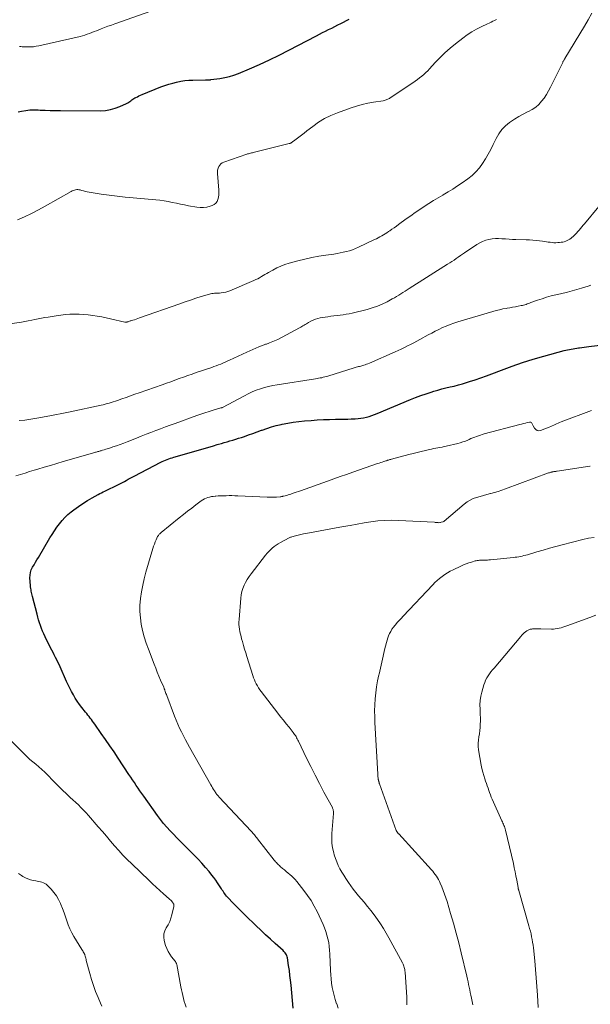
# Model space of a CAD drawing. Units: feet. Extents: x 2000000 to 2003438, y 590000 to 595001.
# Drawn here: x 2000405 to 2000567, y 590544 to 590823 of the extents above; entities that cross this region are included whole.
import ezdxf

# ---------------------------------------------------------------- set-up
doc = ezdxf.new("R2010")
doc.units = ezdxf.units.FT
doc.header["$LTSCALE"] = 100
doc.header["$MEASUREMENT"] = 0
doc.layers.add('CONTOUR INDEX', color=32, linetype='Continuous', lineweight=25)
doc.layers.add('CONTOUR INTERMEDIATE', color=40, linetype='Continuous', lineweight=15)

msp = doc.modelspace()

# ---------------------------------------------------------------- linework, layer by layer
at = {"layer": 'CONTOUR INDEX', "flags": 128}
for points, elevation in [([(2000404.99, 590797.14), (2000405.93, 590797.34), (2000407.1, 590797.53), (2000408.27, 590797.67), (2000409.45, 590797.71), (2000410.63, 590797.69), (2000411.16, 590797.65), (2000412.61, 590797.58), (2000414.07, 590797.52), (2000415.52, 590797.49), (2000416.97, 590797.47), (2000428.4, 590797.45), (2000429.8, 590797.54), (2000431.18, 590797.75), (2000432.52, 590798.14), (2000433.83, 590798.64), (2000435.76, 590799.54), (2000436.07, 590799.7), (2000436.38, 590799.88), (2000436.67, 590800.08), (2000436.95, 590800.3), (2000437.23, 590800.52), (2000437.51, 590800.73), (2000437.81, 590800.92), (2000438.13, 590801.09), (2000438.37, 590801.22), (2000438.82, 590801.44), (2000439.27, 590801.65), (2000439.72, 590801.85), (2000440.18, 590802.04), (2000445.52, 590804.21), (2000446.61, 590804.62), (2000447.71, 590804.99), (2000448.84, 590805.31), (2000449.97, 590805.6), (2000451.11, 590805.82), (2000452.27, 590805.99), (2000453.42, 590806.1), (2000454.59, 590806.16), (2000458.13, 590806.25), (2000458.24, 590806.25), (2000458.35, 590806.25), (2000458.45, 590806.25), (2000458.56, 590806.24), (2000458.67, 590806.24), (2000458.78, 590806.24), (2000458.89, 590806.24), (2000459, 590806.24), (2000459.07, 590806.24), (2000459.15, 590806.24), (2000459.22, 590806.24), (2000459.3, 590806.25), (2000459.38, 590806.25), (2000459.46, 590806.25), (2000459.54, 590806.26), (2000459.61, 590806.27), (2000459.69, 590806.27), (2000462.27, 590806.62), (2000463.62, 590806.86), (2000464.95, 590807.17), (2000466.26, 590807.58), (2000467.55, 590808.06), (2000470.7, 590809.37), (2000473.54, 590810.59), (2000476.35, 590811.87), (2000479.12, 590813.22), (2000481.87, 590814.63), (2000489.66, 590818.75), (2000490.53, 590819.2), (2000491.39, 590819.64), (2000492.26, 590820.08), (2000493.14, 590820.51), (2000494.01, 590820.94), (2000494.88, 590821.38), (2000495.75, 590821.82), (2000496.61, 590822.26), (2000498.96, 590823.48)], 980), ([(2000483.1, 590542.61), (2000482.48, 590549.06), (2000482.33, 590550.47), (2000482.17, 590551.88), (2000481.99, 590553.29), (2000481.78, 590554.69), (2000481.45, 590556.9), (2000481.38, 590557.19), (2000481.29, 590557.48), (2000481.17, 590557.74), (2000481.01, 590558), (2000480.83, 590558.25), (2000480.64, 590558.48), (2000480.44, 590558.7), (2000480.22, 590558.91), (2000477.94, 590560.95), (2000476.59, 590562.19), (2000475.24, 590563.43), (2000473.91, 590564.68), (2000472.58, 590565.95), (2000469.43, 590569), (2000468.52, 590569.88), (2000467.63, 590570.76), (2000466.75, 590571.66), (2000465.87, 590572.57), (2000464.71, 590573.78), (2000464.42, 590574.09), (2000464.15, 590574.41), (2000463.89, 590574.74), (2000463.64, 590575.08), (2000463.4, 590575.42), (2000463.16, 590575.77), (2000462.93, 590576.12), (2000462.7, 590576.48), (2000462.14, 590577.34), (2000461.62, 590578.12), (2000461.09, 590578.89), (2000460.53, 590579.64), (2000459.95, 590580.38), (2000459.18, 590581.34), (2000458.19, 590582.54), (2000457.17, 590583.71), (2000456.1, 590584.84), (2000455.02, 590585.96), (2000451.97, 590588.96), (2000450.98, 590589.95), (2000450, 590590.94), (2000449.04, 590591.94), (2000448.08, 590592.96), (2000447.15, 590593.99), (2000446.25, 590595.05), (2000445.39, 590596.15), (2000444.55, 590597.26), (2000440.63, 590602.74), (2000440.08, 590603.5), (2000439.54, 590604.27), (2000439.01, 590605.05), (2000438.48, 590605.83), (2000437.96, 590606.61), (2000437.44, 590607.39), (2000436.92, 590608.17), (2000436.4, 590608.95), (2000433.36, 590613.54), (2000432.17, 590615.32), (2000430.97, 590617.09), (2000429.76, 590618.86), (2000428.54, 590620.62), (2000426.69, 590623.26), (2000426.38, 590623.69), (2000426.07, 590624.12), (2000425.75, 590624.55), (2000425.42, 590624.97), (2000425.09, 590625.38), (2000424.76, 590625.8), (2000424.43, 590626.22), (2000424.09, 590626.63), (2000423.01, 590627.99), (2000422.37, 590628.84), (2000421.75, 590629.71), (2000421.17, 590630.61), (2000420.63, 590631.53), (2000420.12, 590632.46), (2000419.62, 590633.41), (2000419.16, 590634.38), (2000418.71, 590635.35), (2000416.89, 590639.49), (2000416.58, 590640.18), (2000416.25, 590640.86), (2000415.91, 590641.53), (2000415.56, 590642.2), (2000415.2, 590642.87), (2000414.85, 590643.54), (2000414.51, 590644.21), (2000414.17, 590644.89), (2000412.58, 590648.07), (2000412.22, 590648.84), (2000411.87, 590649.62), (2000411.56, 590650.41), (2000411.27, 590651.21), (2000411.01, 590652.02), (2000410.75, 590652.84), (2000410.52, 590653.66), (2000410.3, 590654.48), (2000409.05, 590659.46), (2000408.95, 590659.85), (2000408.86, 590660.23), (2000408.76, 590660.62), (2000408.67, 590661.01), (2000408.59, 590661.4), (2000408.52, 590661.79), (2000408.47, 590662.19), (2000408.43, 590662.58), (2000408.29, 590664.74), (2000408.32, 590665.54), (2000408.43, 590666.32), (2000408.68, 590667.06), (2000409.03, 590667.78), (2000409.45, 590668.49), (2000409.87, 590669.19), (2000410.29, 590669.9), (2000410.7, 590670.6), (2000413.96, 590676.1), (2000414.59, 590677.13), (2000415.25, 590678.14), (2000415.93, 590679.13), (2000416.65, 590680.1), (2000417.41, 590681.03), (2000418.21, 590681.91), (2000419.08, 590682.73), (2000420, 590683.5), (2000420.8, 590684.13), (2000422.04, 590685.05), (2000423.3, 590685.92), (2000424.61, 590686.73), (2000425.94, 590687.49), (2000427.7, 590688.45), (2000428.18, 590688.7), (2000428.65, 590688.95), (2000429.13, 590689.19), (2000429.61, 590689.43), (2000433.42, 590691.32), (2000433.98, 590691.6), (2000434.55, 590691.88), (2000435.11, 590692.17), (2000435.67, 590692.46), (2000436.22, 590692.76), (2000436.78, 590693.05), (2000437.34, 590693.34), (2000437.9, 590693.64), (2000445.45, 590697.6), (2000445.89, 590697.83), (2000446.35, 590698.04), (2000446.81, 590698.24), (2000447.27, 590698.42), (2000447.74, 590698.59), (2000448.22, 590698.76), (2000448.7, 590698.91), (2000449.18, 590699.05), (2000457.46, 590701.43), (2000458.47, 590701.72), (2000459.47, 590702.01), (2000460.48, 590702.31), (2000461.48, 590702.61), (2000461.87, 590702.72), (2000462.68, 590702.97), (2000463.5, 590703.2), (2000464.31, 590703.44), (2000465.12, 590703.67), (2000465.93, 590703.91), (2000466.74, 590704.15), (2000467.55, 590704.41), (2000468.35, 590704.68), (2000469.2, 590704.97), (2000470.42, 590705.39), (2000471.64, 590705.82), (2000472.86, 590706.26), (2000474.07, 590706.7), (2000474.27, 590706.77), (2000475.59, 590707.23), (2000476.92, 590707.65), (2000478.26, 590708.02), (2000479.62, 590708.34), (2000479.99, 590708.42), (2000481.55, 590708.73), (2000483.11, 590708.99), (2000484.68, 590709.19), (2000486.26, 590709.35), (2000488.18, 590709.51), (2000489.92, 590709.63), (2000491.66, 590709.73), (2000493.4, 590709.79), (2000495.14, 590709.83), (2000496.79, 590709.85), (2000497.71, 590709.87), (2000498.63, 590709.89), (2000499.55, 590709.92), (2000500.47, 590709.96), (2000500.71, 590709.97), (2000501.5, 590710.03), (2000502.3, 590710.12), (2000503.08, 590710.26), (2000503.86, 590710.44), (2000504.63, 590710.65), (2000505.4, 590710.89), (2000506.15, 590711.16), (2000506.9, 590711.45), (2000516.39, 590715.4), (2000517.85, 590715.99), (2000519.32, 590716.54), (2000520.81, 590717.05), (2000522.3, 590717.54), (2000523.01, 590717.76), (2000524.16, 590718.1), (2000525.32, 590718.42), (2000526.49, 590718.71), (2000527.66, 590718.99), (2000528.83, 590719.26), (2000530, 590719.56), (2000531.16, 590719.89), (2000532.31, 590720.23), (2000533.21, 590720.51), (2000534.8, 590721.03), (2000536.38, 590721.57), (2000537.96, 590722.13), (2000539.52, 590722.72), (2000542.3, 590723.78), (2000545.26, 590724.87), (2000548.25, 590725.9), (2000551.26, 590726.85), (2000554.29, 590727.73), (2000560.02, 590729.31), (2000560.53, 590729.44), (2000561.05, 590729.56), (2000561.56, 590729.67), (2000562.08, 590729.76), (2000562.61, 590729.85), (2000563.13, 590729.93), (2000563.65, 590730.01), (2000564.17, 590730.1), (2000564.43, 590730.14), (2000565.08, 590730.24), (2000565.74, 590730.33), (2000566.39, 590730.42), (2000567.05, 590730.5), (2000577.31, 590731.73)], 1000)]:
    msp.add_lwpolyline(points, dxfattribs=dict(at, elevation=elevation))
at = {"layer": 'CONTOUR INTERMEDIATE', "flags": 128}
for points, elevation in [([(2000405.34, 590815.72), (2000405.73, 590815.66), (2000406.12, 590815.61), (2000406.51, 590815.58), (2000406.9, 590815.57), (2000407.7, 590815.56), (2000408.49, 590815.58), (2000409.28, 590815.64), (2000410.06, 590815.75), (2000410.83, 590815.9), (2000422.53, 590818.57), (2000423.21, 590818.74), (2000423.89, 590818.94), (2000424.56, 590819.16), (2000425.22, 590819.4), (2000425.87, 590819.66), (2000426.53, 590819.92), (2000427.18, 590820.17), (2000427.84, 590820.43), (2000428.48, 590820.68), (2000429.46, 590821.06), (2000430.44, 590821.43), (2000431.43, 590821.78), (2000432.42, 590822.13), (2000447.78, 590827.49)], 976), ([(2000398.47, 590736.39), (2000405.93, 590737.44), (2000406.88, 590737.59), (2000407.83, 590737.75), (2000408.78, 590737.93), (2000409.72, 590738.12), (2000410.67, 590738.31), (2000411.61, 590738.5), (2000412.56, 590738.68), (2000413.51, 590738.84), (2000415.78, 590739.23), (2000417.07, 590739.42), (2000418.36, 590739.56), (2000419.66, 590739.64), (2000420.97, 590739.67), (2000421, 590739.67), (2000422.29, 590739.65), (2000423.57, 590739.59), (2000424.85, 590739.47), (2000426.13, 590739.32), (2000427.4, 590739.12), (2000428.67, 590738.9), (2000429.93, 590738.64), (2000431.19, 590738.35), (2000435.23, 590737.38), (2000435.32, 590737.36), (2000435.41, 590737.36), (2000435.49, 590737.36), (2000435.58, 590737.37), (2000435.67, 590737.39), (2000435.75, 590737.41), (2000435.84, 590737.43), (2000435.92, 590737.45), (2000436.16, 590737.53), (2000436.37, 590737.6), (2000436.57, 590737.66), (2000436.78, 590737.73), (2000436.98, 590737.79), (2000437.54, 590737.95), (2000438.02, 590738.1), (2000438.5, 590738.26), (2000438.98, 590738.42), (2000439.46, 590738.58), (2000450.87, 590742.63), (2000452.37, 590743.16), (2000453.89, 590743.67), (2000455.4, 590744.17), (2000456.92, 590744.65), (2000459.29, 590745.39), (2000459.63, 590745.48), (2000459.98, 590745.55), (2000460.33, 590745.58), (2000460.68, 590745.59), (2000461.04, 590745.59), (2000461.39, 590745.6), (2000461.75, 590745.62), (2000462.1, 590745.65), (2000462.66, 590745.71), (2000463.29, 590745.8), (2000463.9, 590745.93), (2000464.51, 590746.11), (2000465.1, 590746.33), (2000471.9, 590749.22), (2000472.45, 590749.47), (2000472.99, 590749.73), (2000473.51, 590750.02), (2000474.03, 590750.32), (2000474.54, 590750.63), (2000475.05, 590750.94), (2000475.57, 590751.24), (2000476.09, 590751.54), (2000477.27, 590752.2), (2000478.41, 590752.78), (2000479.56, 590753.31), (2000480.75, 590753.74), (2000481.97, 590754.12), (2000484.38, 590754.77), (2000486.37, 590755.27), (2000488.36, 590755.72), (2000490.37, 590756.1), (2000492.39, 590756.42), (2000494.64, 590756.75), (2000495.54, 590756.89), (2000496.43, 590757.05), (2000497.31, 590757.24), (2000498.2, 590757.45), (2000499.07, 590757.7), (2000499.93, 590757.98), (2000500.77, 590758.3), (2000501.6, 590758.66), (2000506.22, 590760.83), (2000506.74, 590761.08), (2000507.24, 590761.33), (2000507.74, 590761.61), (2000508.24, 590761.9), (2000508.72, 590762.19), (2000509.21, 590762.5), (2000509.69, 590762.81), (2000510.16, 590763.12), (2000510.5, 590763.35), (2000511.14, 590763.79), (2000511.78, 590764.23), (2000512.41, 590764.68), (2000513.04, 590765.13), (2000515.2, 590766.72), (2000516.46, 590767.63), (2000517.73, 590768.52), (2000519.01, 590769.4), (2000520.3, 590770.27), (2000521.61, 590771.12), (2000522.92, 590771.94), (2000524.26, 590772.74), (2000525.61, 590773.51), (2000525.7, 590773.56), (2000527.09, 590774.37), (2000528.46, 590775.2), (2000529.8, 590776.08), (2000531.13, 590776.99), (2000532.72, 590778.12), (2000533.91, 590779.07), (2000535.01, 590780.1), (2000536, 590781.25), (2000536.9, 590782.48), (2000537.71, 590783.78), (2000538.48, 590785.11), (2000539.2, 590786.46), (2000539.89, 590787.84), (2000540.7, 590789.55), (2000541.46, 590790.87), (2000542.33, 590792.1), (2000543.39, 590793.17), (2000544.56, 590794.14), (2000544.83, 590794.32), (2000545.98, 590795.09), (2000547.16, 590795.82), (2000548.37, 590796.48), (2000549.61, 590797.1), (2000549.97, 590797.27), (2000551, 590797.84), (2000551.97, 590798.49), (2000552.84, 590799.26), (2000553.65, 590800.12), (2000554.37, 590801.06), (2000555.05, 590802.04), (2000555.65, 590803.06), (2000556.21, 590804.11), (2000559.57, 590810.99), (2000559.65, 590811.15), (2000559.73, 590811.3), (2000559.81, 590811.45), (2000559.89, 590811.6), (2000559.99, 590811.79), (2000560.02, 590811.84), (2000560.06, 590811.9), (2000560.09, 590811.96), (2000560.13, 590812.01), (2000560.17, 590812.07), (2000560.2, 590812.12), (2000560.24, 590812.18), (2000560.27, 590812.24), (2000565.8, 590821.42), (2000566.89, 590823.29), (2000567.93, 590825.19)], 988), ([(2000404.8, 590766.43), (2000406.79, 590767.34), (2000408.77, 590768.3), (2000410.71, 590769.31), (2000412.64, 590770.36), (2000420.02, 590774.53), (2000420.31, 590774.68), (2000420.61, 590774.81), (2000420.92, 590774.91), (2000421.24, 590774.99), (2000421.57, 590775.04), (2000421.89, 590775.05), (2000422.21, 590775.01), (2000422.52, 590774.94), (2000422.95, 590774.81), (2000423.49, 590774.67), (2000424.03, 590774.53), (2000424.57, 590774.42), (2000425.11, 590774.32), (2000428.53, 590773.79), (2000430.79, 590773.46), (2000433.05, 590773.17), (2000435.32, 590772.92), (2000437.59, 590772.71), (2000444.05, 590772.17), (2000445.23, 590772.05), (2000446.4, 590771.89), (2000447.57, 590771.67), (2000448.73, 590771.42), (2000449.89, 590771.16), (2000451.05, 590770.91), (2000452.21, 590770.68), (2000453.38, 590770.46), (2000455.7, 590770.05), (2000456.66, 590769.96), (2000457.61, 590769.96), (2000458.55, 590770.1), (2000459.49, 590770.34), (2000460.08, 590770.53), (2000460.63, 590770.82), (2000461.1, 590771.19), (2000461.44, 590771.68), (2000461.7, 590772.25), (2000461.84, 590772.9), (2000461.93, 590773.55), (2000461.96, 590774.21), (2000461.94, 590774.88), (2000461.57, 590779.6), (2000461.57, 590780.11), (2000461.62, 590780.61), (2000461.75, 590781.09), (2000461.93, 590781.56), (2000462.19, 590781.98), (2000462.5, 590782.34), (2000462.9, 590782.61), (2000463.34, 590782.83), (2000469.88, 590785.08), (2000470.14, 590785.17), (2000470.41, 590785.25), (2000470.69, 590785.32), (2000470.96, 590785.39), (2000471.24, 590785.45), (2000471.51, 590785.51), (2000471.79, 590785.57), (2000472.06, 590785.64), (2000481.94, 590788.11), (2000482.02, 590788.13), (2000482.1, 590788.15), (2000482.18, 590788.18), (2000482.26, 590788.21), (2000482.34, 590788.24), (2000482.41, 590788.27), (2000482.49, 590788.31), (2000482.55, 590788.36), (2000483.94, 590789.39), (2000484.7, 590789.96), (2000485.46, 590790.53), (2000486.21, 590791.11), (2000486.96, 590791.69), (2000488.66, 590793), (2000490.31, 590794.16), (2000492.01, 590795.2), (2000493.81, 590796.08), (2000495.67, 590796.85), (2000499.52, 590798.23), (2000501.09, 590798.74), (2000502.68, 590799.2), (2000504.29, 590799.56), (2000505.92, 590799.87), (2000508.68, 590800.3), (2000508.94, 590800.35), (2000509.2, 590800.41), (2000509.45, 590800.5), (2000509.7, 590800.59), (2000509.94, 590800.7), (2000510.18, 590800.82), (2000510.41, 590800.95), (2000510.63, 590801.09), (2000517.07, 590805.37), (2000517.72, 590805.82), (2000518.35, 590806.27), (2000518.97, 590806.75), (2000519.58, 590807.24), (2000520.17, 590807.75), (2000520.75, 590808.28), (2000521.3, 590808.82), (2000521.85, 590809.39), (2000523.44, 590811.12), (2000524.8, 590812.53), (2000526.2, 590813.89), (2000527.67, 590815.18), (2000529.18, 590816.42), (2000531.27, 590818.06), (2000532.51, 590818.96), (2000533.79, 590819.81), (2000535.12, 590820.57), (2000536.49, 590821.27), (2000538.25, 590822.1), (2000538.76, 590822.35), (2000539.28, 590822.59), (2000539.79, 590822.84), (2000540.3, 590823.08), (2000540.81, 590823.33)], 984), ([(2000405.2, 590709.46), (2000406.86, 590709.6), (2000408.52, 590709.82), (2000410.79, 590710.2), (2000411.31, 590710.29), (2000411.83, 590710.38), (2000412.35, 590710.48), (2000412.87, 590710.58), (2000412.9, 590710.59), (2000413.41, 590710.68), (2000413.91, 590710.78), (2000414.42, 590710.87), (2000414.93, 590710.97), (2000415.87, 590711.14), (2000416.84, 590711.32), (2000417.82, 590711.51), (2000418.79, 590711.7), (2000419.76, 590711.91), (2000428.53, 590713.82), (2000429.11, 590713.95), (2000429.69, 590714.09), (2000430.27, 590714.25), (2000430.84, 590714.41), (2000431.41, 590714.59), (2000431.98, 590714.77), (2000432.55, 590714.96), (2000433.12, 590715.15), (2000434.44, 590715.61), (2000435.67, 590716.04), (2000436.9, 590716.47), (2000438.13, 590716.9), (2000439.36, 590717.33), (2000445.86, 590719.62), (2000447.07, 590720.04), (2000448.28, 590720.48), (2000449.49, 590720.92), (2000450.7, 590721.37), (2000451.9, 590721.81), (2000453.12, 590722.24), (2000454.33, 590722.66), (2000455.55, 590723.08), (2000459.93, 590724.53), (2000460.57, 590724.76), (2000461.21, 590724.99), (2000461.85, 590725.24), (2000462.48, 590725.5), (2000463.11, 590725.76), (2000463.73, 590726.04), (2000464.35, 590726.32), (2000464.97, 590726.6), (2000469.88, 590728.88), (2000470.73, 590729.27), (2000471.58, 590729.64), (2000472.44, 590730), (2000473.3, 590730.35), (2000474.59, 590730.86), (2000474.81, 590730.94), (2000475.03, 590731.03), (2000475.25, 590731.11), (2000475.48, 590731.18), (2000475.7, 590731.26), (2000475.93, 590731.33), (2000476.15, 590731.42), (2000476.37, 590731.5), (2000476.86, 590731.69), (2000477.33, 590731.87), (2000477.79, 590732.07), (2000478.24, 590732.28), (2000478.68, 590732.51), (2000484.88, 590735.77), (2000485.21, 590735.95), (2000485.54, 590736.14), (2000485.86, 590736.33), (2000486.18, 590736.54), (2000486.49, 590736.74), (2000486.82, 590736.94), (2000487.14, 590737.13), (2000487.47, 590737.31), (2000488.08, 590737.64), (2000488.73, 590737.95), (2000489.39, 590738.22), (2000490.08, 590738.42), (2000490.78, 590738.58), (2000492.94, 590738.95), (2000493.81, 590739.09), (2000494.67, 590739.22), (2000495.55, 590739.32), (2000496.42, 590739.41), (2000497.29, 590739.5), (2000498.16, 590739.63), (2000499.02, 590739.79), (2000499.87, 590739.98), (2000504.07, 590741.01), (2000505.54, 590741.43), (2000506.99, 590741.93), (2000508.39, 590742.53), (2000509.76, 590743.2), (2000511.21, 590743.98), (2000511.83, 590744.33), (2000512.45, 590744.68), (2000513.06, 590745.05), (2000513.66, 590745.42), (2000514.26, 590745.81), (2000514.85, 590746.19), (2000515.45, 590746.57), (2000516.05, 590746.95), (2000526.94, 590753.86), (2000527.55, 590754.25), (2000528.16, 590754.65), (2000528.77, 590755.05), (2000529.37, 590755.46), (2000529.97, 590755.87), (2000530.57, 590756.29), (2000531.17, 590756.7), (2000531.77, 590757.1), (2000535.28, 590759.47), (2000536.07, 590759.94), (2000536.9, 590760.35), (2000537.77, 590760.65), (2000538.66, 590760.89), (2000539.58, 590761.03), (2000540.51, 590761.13), (2000541.44, 590761.14), (2000542.37, 590761.1), (2000542.44, 590761.09), (2000543.42, 590761.02), (2000544.39, 590760.96), (2000545.36, 590760.91), (2000546.34, 590760.87), (2000549.22, 590760.79), (2000550.19, 590760.75), (2000551.16, 590760.69), (2000552.12, 590760.6), (2000553.08, 590760.49), (2000553.93, 590760.39), (2000554.47, 590760.32), (2000555.01, 590760.24), (2000555.54, 590760.16), (2000556.08, 590760.08), (2000556.62, 590760.01), (2000557.16, 590759.96), (2000557.7, 590759.96), (2000558.25, 590759.98), (2000558.78, 590760.02), (2000559.22, 590760.07), (2000559.66, 590760.14), (2000560.09, 590760.25), (2000560.51, 590760.38), (2000560.91, 590760.55), (2000561.3, 590760.75), (2000561.67, 590760.99), (2000562.02, 590761.25), (2000562.77, 590761.89), (2000563.2, 590762.28), (2000563.61, 590762.68), (2000563.99, 590763.11), (2000564.36, 590763.56), (2000564.72, 590764.02), (2000565.08, 590764.48), (2000565.44, 590764.93), (2000565.81, 590765.37), (2000569.94, 590770.28)], 992), ([(2000404.28, 590693.75), (2000405.59, 590694.14), (2000406.9, 590694.54), (2000408.2, 590694.94), (2000409.51, 590695.33), (2000410.51, 590695.64), (2000412.32, 590696.18), (2000414.13, 590696.72), (2000415.95, 590697.25), (2000417.76, 590697.78), (2000426.71, 590700.37), (2000426.93, 590700.43), (2000427.15, 590700.5), (2000427.37, 590700.57), (2000427.6, 590700.64), (2000427.82, 590700.71), (2000428.04, 590700.77), (2000428.26, 590700.84), (2000428.48, 590700.9), (2000428.93, 590701.02), (2000429.38, 590701.15), (2000429.82, 590701.28), (2000430.26, 590701.42), (2000430.7, 590701.56), (2000431.87, 590701.96), (2000432.89, 590702.31), (2000433.91, 590702.68), (2000434.92, 590703.06), (2000435.93, 590703.44), (2000438.56, 590704.48), (2000439.92, 590705.02), (2000441.29, 590705.56), (2000442.66, 590706.09), (2000444.03, 590706.61), (2000445.4, 590707.14), (2000446.77, 590707.65), (2000448.15, 590708.16), (2000449.53, 590708.66), (2000455.71, 590710.89), (2000456.86, 590711.29), (2000458.01, 590711.68), (2000459.17, 590712.04), (2000460.33, 590712.38), (2000462.55, 590713.02), (2000462.61, 590713.04), (2000462.66, 590713.05), (2000462.71, 590713.07), (2000462.77, 590713.09), (2000462.82, 590713.11), (2000462.87, 590713.14), (2000462.92, 590713.16), (2000462.97, 590713.18), (2000469.23, 590716.52), (2000470.33, 590717.08), (2000471.45, 590717.59), (2000472.59, 590718.05), (2000473.75, 590718.48), (2000474.93, 590718.84), (2000476.11, 590719.16), (2000477.32, 590719.42), (2000478.53, 590719.64), (2000489.41, 590721.31), (2000489.86, 590721.38), (2000490.3, 590721.46), (2000490.75, 590721.55), (2000491.19, 590721.63), (2000491.63, 590721.73), (2000492.07, 590721.84), (2000492.5, 590721.96), (2000492.94, 590722.09), (2000500.37, 590724.41), (2000500.69, 590724.51), (2000501, 590724.6), (2000501.32, 590724.68), (2000501.64, 590724.77), (2000501.96, 590724.85), (2000502.28, 590724.93), (2000502.6, 590725.02), (2000502.91, 590725.11), (2000503.1, 590725.17), (2000503.51, 590725.29), (2000503.91, 590725.43), (2000504.31, 590725.59), (2000504.71, 590725.75), (2000512.01, 590728.93), (2000512.91, 590729.33), (2000513.8, 590729.75), (2000514.69, 590730.18), (2000515.57, 590730.63), (2000516.45, 590731.08), (2000517.32, 590731.55), (2000518.19, 590732.01), (2000519.06, 590732.48), (2000521.42, 590733.77), (2000522.43, 590734.31), (2000523.45, 590734.84), (2000524.48, 590735.34), (2000525.52, 590735.84), (2000526.57, 590736.3), (2000527.64, 590736.73), (2000528.72, 590737.11), (2000529.81, 590737.46), (2000539.83, 590740.45), (2000540.75, 590740.71), (2000541.67, 590740.94), (2000542.61, 590741.14), (2000543.54, 590741.32), (2000543.86, 590741.37), (2000544.64, 590741.51), (2000545.42, 590741.65), (2000546.2, 590741.79), (2000546.98, 590741.94), (2000547.83, 590742.09), (2000548.18, 590742.17), (2000548.53, 590742.25), (2000548.88, 590742.35), (2000549.22, 590742.46), (2000549.56, 590742.58), (2000549.9, 590742.7), (2000550.24, 590742.82), (2000550.58, 590742.94), (2000552.47, 590743.63), (2000553.77, 590744.07), (2000555.07, 590744.47), (2000556.38, 590744.83), (2000557.71, 590745.16), (2000559.03, 590745.46), (2000561.01, 590745.94), (2000562.99, 590746.46), (2000564.95, 590747.04), (2000566.89, 590747.66), (2000567.66, 590747.92)], 996), ([(2000495.84, 590542.59), (2000495.43, 590543.77), (2000495.4, 590543.84), (2000495.02, 590544.98), (2000494.69, 590546.13), (2000494.41, 590547.29), (2000494.18, 590548.47), (2000494, 590549.65), (2000493.86, 590550.85), (2000493.76, 590552.04), (2000493.69, 590553.24), (2000493.51, 590557.94), (2000493.44, 590559.02), (2000493.33, 590560.1), (2000493.16, 590561.17), (2000492.95, 590562.24), (2000492.68, 590563.29), (2000492.37, 590564.33), (2000491.99, 590565.34), (2000491.56, 590566.34), (2000489.85, 590570.01), (2000489.05, 590571.58), (2000488.17, 590573.11), (2000487.19, 590574.58), (2000486.14, 590576), (2000484.1, 590578.56), (2000483.66, 590579.08), (2000483.19, 590579.59), (2000482.69, 590580.06), (2000482.17, 590580.51), (2000481.63, 590580.94), (2000481.1, 590581.38), (2000480.57, 590581.82), (2000480.05, 590582.27), (2000479.39, 590582.84), (2000479.15, 590583.04), (2000478.93, 590583.25), (2000478.71, 590583.47), (2000478.5, 590583.69), (2000478.29, 590583.91), (2000478.09, 590584.15), (2000477.89, 590584.38), (2000477.7, 590584.62), (2000472.95, 590590.68), (2000472.73, 590590.95), (2000472.51, 590591.23), (2000472.29, 590591.5), (2000472.07, 590591.77), (2000471.84, 590592.04), (2000471.61, 590592.31), (2000471.38, 590592.57), (2000471.14, 590592.83), (2000462.08, 590602.49), (2000461.97, 590602.61), (2000461.85, 590602.73), (2000461.74, 590602.85), (2000461.63, 590602.98), (2000461.5, 590603.12), (2000461.45, 590603.18), (2000461.41, 590603.23), (2000461.36, 590603.28), (2000461.32, 590603.34), (2000461.28, 590603.4), (2000461.24, 590603.45), (2000461.2, 590603.51), (2000461.16, 590603.57), (2000460.71, 590604.29), (2000460.46, 590604.71), (2000460.2, 590605.14), (2000459.95, 590605.56), (2000459.7, 590605.99), (2000453.62, 590616.68), (2000453.02, 590617.75), (2000452.44, 590618.82), (2000451.87, 590619.91), (2000451.32, 590621), (2000450.79, 590622.1), (2000450.29, 590623.22), (2000449.82, 590624.35), (2000449.37, 590625.48), (2000447.15, 590631.37), (2000447.04, 590631.66), (2000446.94, 590631.94), (2000446.84, 590632.22), (2000446.74, 590632.51), (2000446.61, 590632.87), (2000446.58, 590632.98), (2000446.54, 590633.08), (2000446.5, 590633.18), (2000446.46, 590633.29), (2000446.42, 590633.39), (2000446.38, 590633.49), (2000446.33, 590633.6), (2000446.29, 590633.7), (2000445.42, 590635.73), (2000444.94, 590636.85), (2000444.48, 590637.98), (2000444.02, 590639.1), (2000443.58, 590640.24), (2000441.93, 590644.52), (2000441.32, 590646.26), (2000440.77, 590648), (2000440.31, 590649.78), (2000439.92, 590651.58), (2000439.66, 590653.39), (2000439.52, 590655.2), (2000439.55, 590657.02), (2000439.69, 590658.84), (2000439.71, 590658.95), (2000439.99, 590660.83), (2000440.34, 590662.69), (2000440.77, 590664.53), (2000441.26, 590666.36), (2000443.22, 590673.1), (2000443.43, 590673.74), (2000443.65, 590674.38), (2000443.9, 590675), (2000444.17, 590675.62), (2000444.57, 590676.48), (2000444.67, 590676.66), (2000444.77, 590676.83), (2000444.88, 590676.99), (2000445.01, 590677.14), (2000445.15, 590677.28), (2000445.29, 590677.42), (2000445.44, 590677.55), (2000445.59, 590677.68), (2000450.73, 590681.83), (2000451.9, 590682.76), (2000453.07, 590683.68), (2000454.25, 590684.59), (2000455.43, 590685.49), (2000456.97, 590686.64), (2000457.4, 590686.93), (2000457.86, 590687.19), (2000458.33, 590687.41), (2000458.82, 590687.6), (2000459.33, 590687.74), (2000459.84, 590687.86), (2000460.36, 590687.93), (2000460.88, 590687.98), (2000461.12, 590687.99), (2000461.77, 590688.03), (2000462.42, 590688.06), (2000463.07, 590688.08), (2000463.72, 590688.1), (2000464.06, 590688.11), (2000464.87, 590688.13), (2000465.69, 590688.13), (2000466.5, 590688.11), (2000467.32, 590688.08), (2000475.66, 590687.67), (2000476.32, 590687.65), (2000476.98, 590687.65), (2000477.63, 590687.67), (2000478.29, 590687.72), (2000479.36, 590687.81), (2000479.48, 590687.82), (2000479.59, 590687.83), (2000479.71, 590687.85), (2000479.83, 590687.87), (2000479.94, 590687.9), (2000480.06, 590687.92), (2000480.18, 590687.95), (2000480.29, 590687.97), (2000480.84, 590688.11), (2000481.23, 590688.21), (2000481.61, 590688.32), (2000481.99, 590688.43), (2000482.38, 590688.55), (2000482.79, 590688.69), (2000483.38, 590688.89), (2000483.96, 590689.08), (2000484.54, 590689.29), (2000485.13, 590689.49), (2000492.8, 590692.24), (2000494.6, 590692.88), (2000496.4, 590693.52), (2000498.2, 590694.15), (2000500.01, 590694.77), (2000507.04, 590697.21), (2000507.49, 590697.36), (2000507.94, 590697.51), (2000508.38, 590697.67), (2000508.83, 590697.82), (2000509.4, 590698.01), (2000509.56, 590698.06), (2000509.73, 590698.11), (2000509.9, 590698.16), (2000510.06, 590698.21), (2000510.15, 590698.24), (2000510.37, 590698.3), (2000510.58, 590698.36), (2000510.79, 590698.42), (2000511.01, 590698.47), (2000515.95, 590699.77), (2000517.12, 590700.07), (2000518.29, 590700.37), (2000519.46, 590700.65), (2000520.63, 590700.93), (2000521.8, 590701.21), (2000522.39, 590701.34), (2000522.98, 590701.47), (2000523.58, 590701.58), (2000524.18, 590701.69), (2000524.78, 590701.8), (2000525.38, 590701.91), (2000525.97, 590702.04), (2000526.56, 590702.18), (2000529.81, 590702.95), (2000530.55, 590703.15), (2000531.28, 590703.38), (2000531.99, 590703.64), (2000532.7, 590703.93), (2000533.06, 590704.09), (2000533.58, 590704.31), (2000534.11, 590704.53), (2000534.64, 590704.74), (2000535.17, 590704.95), (2000535.71, 590705.14), (2000536.25, 590705.32), (2000536.79, 590705.49), (2000537.34, 590705.64), (2000547.42, 590708.33), (2000547.96, 590708.47), (2000548.5, 590708.61), (2000549.04, 590708.74), (2000549.59, 590708.86), (2000550.26, 590709.01), (2000550.45, 590709.01), (2000550.62, 590708.97), (2000550.76, 590708.87), (2000550.89, 590708.73), (2000551, 590708.55), (2000551.1, 590708.36), (2000551.2, 590708.17), (2000551.3, 590707.98), (2000551.67, 590707.26), (2000552.01, 590706.87), (2000552.4, 590706.61), (2000552.86, 590706.55), (2000553.38, 590706.62), (2000555.82, 590707.6), (2000556.25, 590707.78), (2000556.67, 590707.96), (2000557.09, 590708.15), (2000557.51, 590708.34), (2000557.93, 590708.54), (2000558.35, 590708.72), (2000558.78, 590708.9), (2000559.21, 590709.06), (2000567.85, 590712.3)], 1004), ([(2000515.36, 590543.54), (2000515.37, 590544.25), (2000515.35, 590544.96), (2000515.32, 590545.67), (2000514.86, 590552.83), (2000514.83, 590553.16), (2000514.78, 590553.5), (2000514.72, 590553.83), (2000514.64, 590554.16), (2000514.54, 590554.48), (2000514.42, 590554.8), (2000514.29, 590555.1), (2000514.14, 590555.41), (2000510.29, 590562.53), (2000509.53, 590563.87), (2000508.74, 590565.2), (2000507.9, 590566.5), (2000507.03, 590567.78), (2000506.11, 590569.03), (2000505.18, 590570.26), (2000504.21, 590571.47), (2000503.22, 590572.66), (2000501.67, 590574.46), (2000500.9, 590575.39), (2000500.16, 590576.33), (2000499.45, 590577.3), (2000498.76, 590578.29), (2000498.62, 590578.51), (2000498.04, 590579.41), (2000497.46, 590580.32), (2000496.91, 590581.23), (2000496.37, 590582.16), (2000495.88, 590583.11), (2000495.44, 590584.08), (2000495.07, 590585.08), (2000494.75, 590586.1), (2000494.58, 590586.71), (2000494.28, 590588.06), (2000494.08, 590589.41), (2000494.03, 590590.78), (2000494.06, 590592.16), (2000494.5, 590597.84), (2000494.51, 590598.07), (2000494.51, 590598.29), (2000494.49, 590598.51), (2000494.47, 590598.74), (2000494.46, 590598.77), (2000494.42, 590598.97), (2000494.37, 590599.17), (2000494.29, 590599.36), (2000494.2, 590599.55), (2000491.82, 590603.95), (2000490.55, 590606.34), (2000489.3, 590608.74), (2000488.08, 590611.16), (2000486.88, 590613.59), (2000484.57, 590618.37), (2000484.41, 590618.7), (2000484.24, 590619.03), (2000484.06, 590619.36), (2000483.88, 590619.68), (2000483.69, 590620), (2000483.49, 590620.31), (2000483.27, 590620.61), (2000483.04, 590620.9), (2000481.89, 590622.33), (2000481.09, 590623.33), (2000480.29, 590624.34), (2000479.5, 590625.35), (2000478.71, 590626.37), (2000474.01, 590632.49), (2000473.62, 590633.01), (2000473.26, 590633.54), (2000472.92, 590634.09), (2000472.6, 590634.65), (2000472.31, 590635.23), (2000472.04, 590635.82), (2000471.81, 590636.42), (2000471.6, 590637.03), (2000469.91, 590642.44), (2000469.58, 590643.49), (2000469.27, 590644.55), (2000468.96, 590645.61), (2000468.65, 590646.67), (2000468.43, 590647.46), (2000468.26, 590648.13), (2000468.1, 590648.8), (2000467.95, 590649.48), (2000467.83, 590650.16), (2000467.74, 590650.84), (2000467.68, 590651.53), (2000467.68, 590652.22), (2000467.71, 590652.91), (2000468.21, 590659.04), (2000468.34, 590659.97), (2000468.52, 590660.89), (2000468.81, 590661.78), (2000469.15, 590662.66), (2000469.57, 590663.5), (2000470.03, 590664.33), (2000470.54, 590665.12), (2000471.1, 590665.88), (2000475.25, 590671.25), (2000475.69, 590671.78), (2000476.15, 590672.3), (2000476.64, 590672.78), (2000477.15, 590673.25), (2000477.69, 590673.69), (2000478.25, 590674.1), (2000478.83, 590674.47), (2000479.43, 590674.81), (2000481.91, 590676.13), (2000482.11, 590676.22), (2000482.31, 590676.31), (2000482.52, 590676.38), (2000482.73, 590676.45), (2000483.76, 590676.73), (2000484.49, 590676.91), (2000485.22, 590677.09), (2000485.96, 590677.24), (2000486.7, 590677.39), (2000497.36, 590679.34), (2000499.31, 590679.69), (2000501.26, 590680.03), (2000503.21, 590680.36), (2000505.16, 590680.68), (2000507.11, 590680.94), (2000509.08, 590681.1), (2000511.04, 590681.14), (2000513.01, 590681.1), (2000523.18, 590680.55), (2000523.44, 590680.53), (2000523.69, 590680.52), (2000523.94, 590680.49), (2000524.2, 590680.47), (2000524.23, 590680.46), (2000524.47, 590680.45), (2000524.7, 590680.46), (2000524.93, 590680.49), (2000525.16, 590680.55), (2000525.58, 590680.67), (2000525.7, 590680.71), (2000525.83, 590680.78), (2000525.88, 590680.8), (2000525.92, 590680.83), (2000525.97, 590680.87), (2000526.01, 590680.9), (2000531.69, 590685.74), (2000532.5, 590686.34), (2000533.34, 590686.87), (2000534.25, 590687.29), (2000535.19, 590687.64), (2000536.17, 590687.93), (2000537.15, 590688.21), (2000538.13, 590688.47), (2000539.11, 590688.73), (2000539.23, 590688.76), (2000540.27, 590689.05), (2000541.31, 590689.35), (2000542.33, 590689.69), (2000543.35, 590690.05), (2000555.65, 590694.58), (2000555.86, 590694.65), (2000556.08, 590694.72), (2000556.3, 590694.78), (2000556.53, 590694.83), (2000556.62, 590694.85), (2000556.8, 590694.88), (2000556.98, 590694.92), (2000557.16, 590694.95), (2000557.34, 590694.98), (2000557.52, 590695), (2000557.7, 590695.03), (2000557.89, 590695.06), (2000558.07, 590695.09), (2000567.4, 590696.49), (2000567.49, 590696.51)], 1008), ([(2000534.09, 590543.51), (2000534, 590543.95), (2000533.7, 590545.45), (2000533.54, 590546.22), (2000533.39, 590546.99), (2000533.23, 590547.77), (2000533.07, 590548.54), (2000532.92, 590549.31), (2000532.75, 590550.08), (2000532.58, 590550.84), (2000532.4, 590551.61), (2000530.79, 590558.3), (2000530.09, 590561.1), (2000529.36, 590563.89), (2000528.59, 590566.67), (2000527.79, 590569.44), (2000526.78, 590572.82), (2000526.44, 590573.89), (2000526.08, 590574.95), (2000525.69, 590576), (2000525.27, 590577.04), (2000524.85, 590578.05), (2000524.61, 590578.57), (2000524.35, 590579.08), (2000524.06, 590579.58), (2000523.75, 590580.06), (2000523.42, 590580.53), (2000523.07, 590580.98), (2000522.71, 590581.43), (2000522.33, 590581.86), (2000513.09, 590592.03), (2000513.01, 590592.11), (2000512.93, 590592.2), (2000512.85, 590592.29), (2000512.77, 590592.38), (2000512.72, 590592.43), (2000512.67, 590592.49), (2000512.61, 590592.56), (2000512.57, 590592.63), (2000512.52, 590592.71), (2000512.48, 590592.78), (2000512.44, 590592.86), (2000512.41, 590592.94), (2000512.37, 590593.02), (2000507.57, 590606.3), (2000507.55, 590606.39), (2000507.52, 590606.47), (2000507.5, 590606.56), (2000507.48, 590606.64), (2000507.47, 590606.69), (2000507.46, 590606.75), (2000507.44, 590606.82), (2000507.42, 590606.88), (2000507.4, 590606.95), (2000507.39, 590607.02), (2000507.37, 590607.08), (2000507.34, 590607.15), (2000507.32, 590607.21), (2000507.31, 590607.23), (2000507.29, 590607.31), (2000507.27, 590607.39), (2000507.25, 590607.47), (2000507.24, 590607.55), (2000507.18, 590607.94), (2000507.15, 590608.22), (2000507.12, 590608.5), (2000507.09, 590608.78), (2000507.08, 590609.06), (2000506.29, 590623.65), (2000506.23, 590625.35), (2000506.22, 590627.05), (2000506.28, 590628.75), (2000506.39, 590630.45), (2000506.56, 590632.15), (2000506.78, 590633.84), (2000507.07, 590635.51), (2000507.4, 590637.19), (2000507.46, 590637.42), (2000507.84, 590639.14), (2000508.23, 590640.86), (2000508.63, 590642.58), (2000509.04, 590644.3), (2000509.55, 590646.39), (2000509.73, 590647.05), (2000509.94, 590647.71), (2000510.19, 590648.35), (2000510.46, 590648.98), (2000510.78, 590649.58), (2000511.13, 590650.17), (2000511.53, 590650.73), (2000511.96, 590651.26), (2000512.12, 590651.45), (2000512.66, 590652.06), (2000513.2, 590652.67), (2000513.75, 590653.27), (2000514.3, 590653.87), (2000522.71, 590662.78), (2000523.35, 590663.42), (2000524, 590664.04), (2000524.69, 590664.63), (2000525.4, 590665.2), (2000526.14, 590665.72), (2000526.89, 590666.21), (2000527.68, 590666.66), (2000528.48, 590667.07), (2000530.68, 590668.12), (2000531.44, 590668.45), (2000532.21, 590668.77), (2000532.99, 590669.04), (2000533.78, 590669.28), (2000534.8, 590669.57), (2000535.09, 590669.64), (2000535.39, 590669.7), (2000535.68, 590669.74), (2000535.98, 590669.77), (2000536.29, 590669.79), (2000536.59, 590669.8), (2000536.89, 590669.81), (2000537.19, 590669.81), (2000537.43, 590669.82), (2000537.85, 590669.83), (2000538.27, 590669.84), (2000538.69, 590669.87), (2000539.11, 590669.91), (2000545.66, 590670.57), (2000546.17, 590670.63), (2000546.66, 590670.7), (2000547.16, 590670.78), (2000547.66, 590670.87), (2000548.15, 590670.97), (2000548.64, 590671.09), (2000549.13, 590671.22), (2000549.61, 590671.36), (2000552.25, 590672.15), (2000554.06, 590672.68), (2000555.86, 590673.19), (2000557.68, 590673.69), (2000559.5, 590674.16), (2000565.39, 590675.67), (2000566.98, 590676.01), (2000568.58, 590676.26)], 1012), ([(2000552.71, 590542.76), (2000552.5, 590546.22), (2000552.33, 590548.68), (2000552.15, 590551.14), (2000551.93, 590553.59), (2000551.69, 590556.05), (2000551.31, 590559.68), (2000551.22, 590560.48), (2000551.1, 590561.28), (2000550.97, 590562.07), (2000550.81, 590562.87), (2000550.64, 590563.65), (2000550.45, 590564.44), (2000550.25, 590565.22), (2000550.04, 590565.99), (2000547.18, 590575.94), (2000547.15, 590576.05), (2000547.12, 590576.16), (2000547.09, 590576.27), (2000547.06, 590576.38), (2000547.04, 590576.49), (2000547.01, 590576.6), (2000546.99, 590576.71), (2000546.97, 590576.82), (2000546.59, 590578.95), (2000546.37, 590580.13), (2000546.14, 590581.3), (2000545.89, 590582.46), (2000545.63, 590583.63), (2000543.4, 590593.1), (2000543.31, 590593.45), (2000543.21, 590593.8), (2000543.09, 590594.14), (2000542.96, 590594.48), (2000542.83, 590594.81), (2000542.68, 590595.15), (2000542.54, 590595.48), (2000542.39, 590595.81), (2000539.65, 590601.88), (2000539.37, 590602.5), (2000539.11, 590603.14), (2000538.87, 590603.78), (2000538.65, 590604.42), (2000538.43, 590605.07), (2000538.21, 590605.72), (2000537.98, 590606.36), (2000537.75, 590607.01), (2000537.52, 590607.66), (2000537.2, 590608.63), (2000536.92, 590609.62), (2000536.69, 590610.61), (2000536.49, 590611.62), (2000535.77, 590615.98), (2000535.67, 590616.88), (2000535.63, 590617.79), (2000535.69, 590618.69), (2000535.81, 590619.59), (2000535.97, 590620.49), (2000536.09, 590621.4), (2000536.18, 590622.3), (2000536.23, 590623.21), (2000536.26, 590624.12), (2000536.26, 590625.03), (2000536.24, 590625.95), (2000536.19, 590626.86), (2000536.16, 590627.5), (2000536.14, 590628.72), (2000536.21, 590629.94), (2000536.4, 590631.14), (2000536.67, 590632.33), (2000537.27, 590634.44), (2000537.49, 590635.09), (2000537.75, 590635.73), (2000538.08, 590636.34), (2000538.44, 590636.93), (2000538.85, 590637.5), (2000539.27, 590638.06), (2000539.7, 590638.61), (2000540.14, 590639.15), (2000547.74, 590648.15), (2000548.04, 590648.49), (2000548.36, 590648.82), (2000548.7, 590649.12), (2000549.05, 590649.42), (2000549.42, 590649.71), (2000549.6, 590649.83), (2000549.79, 590649.95), (2000549.98, 590650.04), (2000550.19, 590650.12), (2000550.4, 590650.17), (2000550.62, 590650.22), (2000550.83, 590650.25), (2000551.05, 590650.26), (2000551.57, 590650.28), (2000552.05, 590650.29), (2000552.53, 590650.29), (2000553, 590650.29), (2000553.48, 590650.28), (2000556.43, 590650.23), (2000556.99, 590650.24), (2000557.55, 590650.28), (2000558.1, 590650.36), (2000558.65, 590650.47), (2000559.19, 590650.61), (2000559.73, 590650.76), (2000560.26, 590650.93), (2000560.79, 590651.12), (2000567.31, 590653.56), (2000569.06, 590654.19)], 1016), ([(2000452.68, 590542.89), (2000452.39, 590543.68), (2000452.14, 590544.49), (2000451.91, 590545.32), (2000451.72, 590546.15), (2000451.53, 590546.98), (2000451.35, 590547.81), (2000451.19, 590548.65), (2000449.98, 590554.99), (2000449.95, 590555.11), (2000449.91, 590555.24), (2000449.86, 590555.35), (2000449.81, 590555.47), (2000449.75, 590555.58), (2000449.68, 590555.69), (2000449.61, 590555.8), (2000449.53, 590555.9), (2000448.52, 590557.15), (2000447.99, 590557.9), (2000447.52, 590558.68), (2000447.14, 590559.51), (2000446.83, 590560.38), (2000446.43, 590561.75), (2000446.29, 590562.71), (2000446.31, 590563.64), (2000446.58, 590564.52), (2000447.02, 590565.38), (2000447.55, 590566.24), (2000448.01, 590567.14), (2000448.36, 590568.08), (2000448.64, 590569.05), (2000449.18, 590571.44), (2000449.2, 590571.6), (2000449.2, 590571.75), (2000449.18, 590571.91), (2000449.14, 590572.07), (2000449.08, 590572.22), (2000449, 590572.36), (2000448.91, 590572.5), (2000448.81, 590572.63), (2000448.66, 590572.81), (2000448.47, 590573.02), (2000448.27, 590573.22), (2000448.07, 590573.42), (2000447.86, 590573.61), (2000446.21, 590575.08), (2000445.17, 590576.01), (2000444.15, 590576.95), (2000443.13, 590577.89), (2000442.12, 590578.85), (2000437.2, 590583.54), (2000435.93, 590584.78), (2000434.7, 590586.04), (2000433.5, 590587.35), (2000432.32, 590588.68), (2000431.17, 590590.02), (2000430.02, 590591.37), (2000428.86, 590592.71), (2000427.7, 590594.05), (2000424.93, 590597.27), (2000424.24, 590598.04), (2000423.53, 590598.81), (2000422.79, 590599.55), (2000422.04, 590600.27), (2000421.28, 590600.98), (2000420.52, 590601.7), (2000419.75, 590602.41), (2000418.99, 590603.12), (2000418.58, 590603.5), (2000417.62, 590604.4), (2000416.67, 590605.32), (2000415.74, 590606.26), (2000414.81, 590607.21), (2000413.37, 590608.73), (2000412.55, 590609.55), (2000411.71, 590610.35), (2000410.84, 590611.12), (2000409.95, 590611.86), (2000408.28, 590613.2), (2000408.21, 590613.26), (2000408.14, 590613.31), (2000408.06, 590613.37), (2000407.99, 590613.43), (2000407.92, 590613.49), (2000407.85, 590613.55), (2000407.79, 590613.62), (2000407.72, 590613.68), (2000407.66, 590613.75), (2000407.56, 590613.86), (2000407.46, 590613.96), (2000407.37, 590614.06), (2000407.27, 590614.16), (2000403.1, 590618.28)], 996), ([(2000428.76, 590543.14), (2000428.38, 590543.95), (2000427.64, 590545.62), (2000426.96, 590547.29), (2000426.32, 590548.97), (2000425.77, 590550.69), (2000425.27, 590552.42), (2000424.3, 590556.14), (2000424.23, 590556.43), (2000424.15, 590556.72), (2000424.07, 590557.01), (2000423.99, 590557.3), (2000423.87, 590557.73), (2000423.84, 590557.8), (2000423.82, 590557.87), (2000423.79, 590557.94), (2000423.76, 590558.01), (2000423.72, 590558.07), (2000423.69, 590558.14), (2000423.65, 590558.2), (2000423.61, 590558.27), (2000423.54, 590558.4), (2000423.48, 590558.51), (2000423.41, 590558.61), (2000423.35, 590558.72), (2000423.29, 590558.83), (2000423.22, 590558.93), (2000423.16, 590559.04), (2000423.1, 590559.14), (2000423.03, 590559.25), (2000420.78, 590562.94), (2000420.18, 590564), (2000419.63, 590565.09), (2000419.17, 590566.21), (2000418.76, 590567.36), (2000418.38, 590568.52), (2000417.98, 590569.68), (2000417.55, 590570.83), (2000417.1, 590571.96), (2000416.97, 590572.29), (2000416.44, 590573.39), (2000415.83, 590574.45), (2000415.11, 590575.42), (2000414.31, 590576.35), (2000413.21, 590577.47), (2000412.87, 590577.76), (2000412.51, 590578.01), (2000412.12, 590578.18), (2000411.69, 590578.32), (2000411.25, 590578.42), (2000410.81, 590578.51), (2000410.36, 590578.6), (2000409.92, 590578.69), (2000409.23, 590578.81), (2000408.46, 590579), (2000407.71, 590579.25), (2000406.99, 590579.58), (2000406.3, 590579.96), (2000405.92, 590580.21), (2000405.07, 590580.78)], 992)]:
    msp.add_lwpolyline(points, dxfattribs=dict(at, elevation=elevation))

doc.saveas('drawing.dxf')
